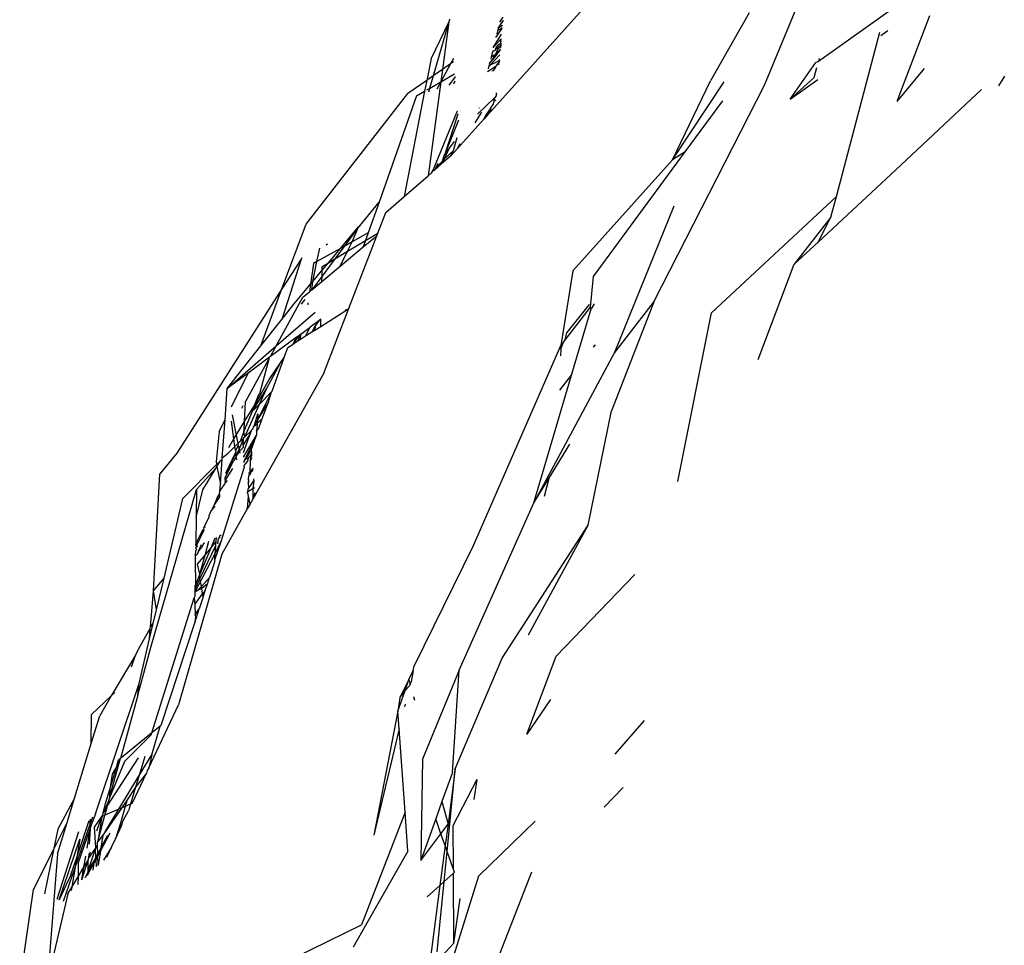
# Model space of a CAD drawing. Units: inches. Extents: x -183 to 204, y -136 to 196.
# Drawn here: x 69 to 70, y 88 to 90 of the extents above; entities that cross this region are included whole.
import ezdxf

# ---------------------------------------------------------------- set-up
doc = ezdxf.new("R2010")
doc.units = ezdxf.units.IN
doc.header["$LTSCALE"] = 5
doc.header["$MEASUREMENT"] = 0
doc.layers.add('C8P_Component', color=7, linetype='Continuous')

# ---------------------------------------------------------------- blocks, each defined once
blk = doc.blocks.new('80005')
for p, q in [((59.4291, 40.6427), (59.5226, 40.8694)), ((59.6904, 40.8045), (59.5168, 40.6811)), ((59.1322, 40.7657), (58.9828, 40.5997)), ((58.9153, 40.7499), (58.9149, 40.7474)), ((58.9972, 40.7454), (59.0028, 40.7536)), ((59.4041, 40.7604), (59.3407, 40.6497)), ((59.6982, 40.7553), (59.6447, 40.6157)), ((58.914, 40.7455), (58.8853, 40.6861)), ((58.914, 40.7455), (58.8887, 40.6575)), ((58.914, 40.7455), (58.9041, 40.6682)), ((58.9149, 40.7474), (58.914, 40.7455)), ((58.9911, 40.7202), (59.0012, 40.7347)), ((58.9948, 40.7356), (58.9941, 40.7327)), ((58.9948, 40.7356), (59.0022, 40.7463)), ((59.0016, 40.74), (58.9948, 40.7356)), ((59.0013, 40.7358), (58.9971, 40.7329)), ((59.0024, 40.7485), (59.0022, 40.7463)), ((58.9873, 40.7047), (59.0004, 40.7259)), ((58.9873, 40.7047), (58.9997, 40.7182)), ((58.9941, 40.7327), (58.9924, 40.7255)), ((58.9971, 40.7329), (58.9941, 40.7327)), ((58.9993, 40.7127), (58.9997, 40.7182)), ((59.5462, 40.4612), (59.6173, 40.7287)), ((59.6185, 40.7236), (59.6301, 40.7317)), ((58.9871, 40.7036), (58.9873, 40.7047)), ((58.9911, 40.7023), (58.9896, 40.7004)), ((58.9942, 40.7016), (58.9901, 40.6927)), ((58.9983, 40.7012), (58.9901, 40.6927)), ((58.9911, 40.7023), (58.9945, 40.7085)), ((58.996, 40.705), (58.9911, 40.7023)), ((58.9911, 40.7023), (58.9942, 40.7016)), ((58.9985, 40.7041), (58.9942, 40.7016)), ((58.9945, 40.7085), (58.9991, 40.711)), ((58.9988, 40.7071), (58.996, 40.705)), ((58.9988, 40.7071), (58.9985, 40.7041)), ((58.9991, 40.711), (58.9988, 40.7071)), ((58.9991, 40.711), (58.9993, 40.7127)), ((58.9993, 40.7127), (58.9994, 40.7141)), ((58.8853, 40.6861), (58.8783, 40.6502)), ((58.9217, 40.6858), (58.917, 40.6772)), ((58.9975, 40.6919), (58.9798, 40.6735)), ((58.9833, 40.6881), (58.9826, 40.6849)), ((58.9854, 40.6965), (58.9833, 40.6881)), ((58.9889, 40.6915), (58.9833, 40.6881)), ((58.9982, 40.7001), (58.9849, 40.683)), ((58.9889, 40.6915), (58.9849, 40.683)), ((58.9854, 40.6965), (58.987, 40.6985)), ((58.9891, 40.6986), (58.987, 40.6985)), ((58.9901, 40.6927), (58.9889, 40.6915)), ((58.9896, 40.7004), (58.9891, 40.6986)), ((59.5182, 40.686), (59.5168, 40.6811)), ((58.917, 40.6772), (58.9011, 40.6477)), ((58.917, 40.6772), (58.9041, 40.6682)), ((58.9221, 40.6807), (58.917, 40.6772)), ((58.9908, 40.673), (58.9775, 40.6642)), ((58.9788, 40.6693), (58.9795, 40.6725)), ((58.9795, 40.6725), (58.98, 40.6746)), ((58.9798, 40.6735), (58.9795, 40.6725)), ((58.98, 40.6746), (58.9798, 40.6735)), ((58.98, 40.6746), (58.9967, 40.6825)), ((58.9808, 40.6777), (58.98, 40.6746)), ((58.9808, 40.6777), (58.9849, 40.683)), ((58.9908, 40.673), (58.9863, 40.6658)), ((58.992, 40.6749), (58.9908, 40.673)), ((58.9965, 40.6808), (58.992, 40.6749)), ((58.9961, 40.6766), (58.992, 40.6749)), ((58.9967, 40.6825), (58.9965, 40.6808)), ((58.9967, 40.6825), (58.9968, 40.6845)), ((59.471, 40.6196), (59.5128, 40.6792)), ((59.5139, 40.6705), (59.5094, 40.6544)), ((59.5168, 40.6811), (59.5128, 40.6792)), ((59.6891, 40.6694), (59.6447, 40.6157)), ((58.8887, 40.6575), (58.8808, 40.652)), ((58.8887, 40.6575), (58.8828, 40.6372)), ((58.9041, 40.6682), (58.8887, 40.6575)), ((58.9041, 40.6682), (58.9011, 40.6477)), ((58.9011, 40.6477), (58.9237, 40.6608)), ((58.9149, 40.6424), (58.9242, 40.6546)), ((58.9241, 40.6567), (58.9242, 40.6546)), ((58.9863, 40.6658), (58.9845, 40.6653)), ((59.471, 40.6196), (59.5094, 40.6544)), ((59.8201, 40.6571), (59.8106, 40.6412)), ((58.8783, 40.6502), (58.8475, 40.6288)), ((58.8783, 40.6502), (58.8748, 40.6326)), ((58.8786, 40.6347), (58.8828, 40.6372)), ((58.9011, 40.6477), (58.8804, 40.4948)), ((58.8828, 40.6372), (58.8811, 40.6313)), ((58.8828, 40.6372), (58.9011, 40.6477)), ((58.9011, 40.6477), (58.8945, 40.6357)), ((58.9223, 40.6448), (58.9246, 40.6498)), ((59.2492, 40.2903), (59.4291, 40.6427)), ((59.2791, 40.5208), (59.3407, 40.6497)), ((59.2791, 40.5208), (59.3632, 40.6481)), ((59.471, 40.6196), (59.5162, 40.6515)), ((58.6815, 40.4158), (58.8475, 40.6288)), ((58.8616, 40.6249), (58.8004, 40.4516)), ((58.8748, 40.6326), (58.8412, 40.4608)), ((58.8616, 40.6249), (58.8748, 40.6326)), ((58.9887, 40.6221), (58.9608, 40.5953)), ((58.988, 40.6165), (58.9887, 40.6221)), ((58.9917, 40.6249), (58.9887, 40.6221)), ((58.992, 40.6287), (58.9914, 40.6274)), ((58.9914, 40.6274), (58.9917, 40.6249)), ((58.992, 40.6287), (58.9921, 40.6298)), ((59.7831, 40.6356), (59.643, 40.5045)), ((58.9635, 40.6054), (58.963, 40.6042)), ((58.9827, 40.6055), (58.9742, 40.5928)), ((58.9786, 40.5951), (58.9827, 40.6055)), ((58.9827, 40.6055), (58.9863, 40.6109)), ((58.9828, 40.5997), (58.9827, 40.6055)), ((58.9863, 40.6109), (58.988, 40.6165)), ((58.9911, 40.6181), (58.988, 40.6165)), ((59.2995, 40.5336), (59.3609, 40.617)), ((58.8886, 40.5041), (58.9286, 40.6007)), ((58.9291, 40.5953), (58.9078, 40.5299)), ((58.9574, 40.5812), (58.9683, 40.5986)), ((58.9786, 40.5951), (58.9712, 40.5868)), ((58.9742, 40.5928), (58.9712, 40.5868)), ((58.9828, 40.5997), (58.9786, 40.5951)), ((58.9298, 40.5857), (58.9078, 40.5299)), ((58.9712, 40.5868), (58.9284, 40.5393)), ((58.9216, 40.536), (58.928, 40.5574)), ((58.9229, 40.5505), (58.9148, 40.5396)), ((58.9284, 40.5393), (58.9329, 40.5476)), ((58.9171, 40.5267), (58.9025, 40.514)), ((58.9062, 40.5271), (58.9032, 40.5182)), ((58.9078, 40.5299), (58.9062, 40.5271)), ((58.9148, 40.5396), (58.9068, 40.5216)), ((58.9068, 40.5216), (58.9216, 40.536)), ((58.9148, 40.5396), (58.9078, 40.5299)), ((58.9284, 40.5393), (58.9171, 40.5267)), ((58.9171, 40.5267), (58.9216, 40.536)), ((59.1501, 40.3307), (59.2995, 40.5336)), ((59.2995, 40.5336), (59.2791, 40.5208)), ((58.8907, 40.5037), (58.9025, 40.514)), ((58.8932, 40.5085), (58.8907, 40.5037)), ((58.8932, 40.5085), (58.9022, 40.5172)), ((58.8964, 40.5146), (58.8932, 40.5085)), ((58.9032, 40.5182), (58.9022, 40.5172)), ((58.9022, 40.5172), (58.9025, 40.514)), ((58.9068, 40.5216), (58.9032, 40.5182)), ((59.2791, 40.5208), (59.1167, 40.34)), ((58.8412, 40.4608), (58.8804, 40.4948)), ((58.8804, 40.4948), (58.8855, 40.4992)), ((58.8869, 40.5018), (58.8855, 40.4992)), ((58.8869, 40.5018), (58.8886, 40.5041)), ((58.8879, 40.5013), (58.8886, 40.5041)), ((58.8886, 40.5041), (58.8907, 40.5037)), ((59.643, 40.5045), (59.5163, 40.3865)), ((58.8113, 40.4348), (58.8412, 40.4608)), ((59.5462, 40.4612), (59.3428, 40.2715)), ((59.5371, 40.4272), (59.5462, 40.4612)), ((58.7693, 40.4129), (58.8004, 40.4516)), ((58.8004, 40.4516), (58.7828, 40.4016)), ((59.281, 40.445), (59.1845, 40.2065)), ((58.7984, 40.4013), (58.8113, 40.4348)), ((58.6422, 40.3103), (58.6815, 40.4158)), ((58.7672, 40.4118), (58.7693, 40.4129)), ((59.5371, 40.4272), (59.4775, 40.3504)), ((59.5163, 40.3865), (59.5371, 40.4272)), ((58.7374, 40.3763), (58.7672, 40.4118)), ((58.7672, 40.4118), (58.7434, 40.3797)), ((58.7505, 40.2772), (58.7967, 40.3971)), ((58.7565, 40.387), (58.7672, 40.4118)), ((58.7828, 40.4016), (58.7565, 40.387)), ((58.7747, 40.3787), (58.7967, 40.3971)), ((58.7828, 40.4016), (58.7785, 40.3894)), ((58.7785, 40.3894), (58.7984, 40.4013)), ((58.7967, 40.3971), (58.7984, 40.4013)), ((58.7141, 40.3821), (58.7163, 40.3839)), ((58.7151, 40.3832), (58.7141, 40.3821)), ((58.7565, 40.387), (58.7434, 40.3797)), ((58.749, 40.3716), (58.7785, 40.3894)), ((58.749, 40.3716), (58.7565, 40.387)), ((58.7785, 40.3894), (58.7747, 40.3787)), ((59.5163, 40.3865), (59.4775, 40.3504)), ((58.6991, 40.355), (58.7038, 40.377)), ((58.7374, 40.3763), (58.6991, 40.355)), ((58.7178, 40.3529), (58.7374, 40.3763)), ((58.7434, 40.3797), (58.7282, 40.3592)), ((58.7282, 40.3592), (58.749, 40.3716)), ((58.7369, 40.3472), (58.7747, 40.3787)), ((58.7369, 40.3472), (58.749, 40.3716)), ((58.7434, 40.3797), (58.7374, 40.3763)), ((58.6732, 40.3586), (58.6417, 40.2605)), ((58.6732, 40.3586), (58.6422, 40.3103)), ((58.6748, 40.3611), (58.6732, 40.3586)), ((58.6738, 40.3606), (58.6732, 40.3586)), ((58.6937, 40.352), (58.6886, 40.3181)), ((58.6923, 40.3224), (58.6991, 40.355)), ((58.6991, 40.355), (58.6937, 40.352)), ((58.7282, 40.3592), (58.7075, 40.3313)), ((58.7078, 40.3409), (58.7178, 40.3529)), ((58.7079, 40.347), (58.7178, 40.3529)), ((58.7178, 40.3529), (58.7282, 40.3592)), ((59.4185, 40.1954), (59.4775, 40.3504)), ((58.6923, 40.3224), (58.7078, 40.3409)), ((58.7073, 40.3225), (58.7369, 40.3472)), ((58.7075, 40.3313), (58.7078, 40.3409)), ((58.7078, 40.3409), (58.7079, 40.347)), ((59.1167, 40.34), (59.0971, 40.2179)), ((58.6615, 40.2857), (58.6886, 40.3181)), ((58.6886, 40.3181), (58.6868, 40.3054)), ((58.6886, 40.3181), (58.6923, 40.3224)), ((58.7075, 40.3313), (58.6909, 40.3088)), ((58.6909, 40.3088), (58.7073, 40.3225)), ((58.6909, 40.3088), (58.6923, 40.3224)), ((58.7073, 40.3225), (58.7075, 40.3313)), ((59.1452, 40.2806), (59.1501, 40.3307)), ((58.6422, 40.3103), (58.4707, 40.0425)), ((58.6077, 40.2173), (58.6422, 40.3103)), ((58.6764, 40.2968), (58.6868, 40.3054)), ((58.6909, 40.3088), (58.6868, 40.3054)), ((58.6328, 40.2174), (58.6764, 40.2968)), ((58.6417, 40.2605), (58.6615, 40.2857)), ((58.6793, 40.2932), (58.6735, 40.2854)), ((58.6841, 40.2874), (58.6844, 40.2851)), ((58.6844, 40.2851), (58.6847, 40.2866)), ((59.1431, 40.285), (59.1063, 40.2385)), ((59.1514, 40.2861), (59.1463, 40.2781)), ((59.2492, 40.2903), (59.1797, 40.1113)), ((59.2492, 40.2903), (59.1845, 40.2065)), ((58.6328, 40.2174), (58.6962, 40.2725)), ((58.7461, 40.2744), (58.7053, 40.2487)), ((58.7102, 40.1728), (58.7505, 40.2772)), ((58.7461, 40.2744), (58.7471, 40.2774)), ((58.7505, 40.2772), (58.7461, 40.2744)), ((59.103, 40.2256), (59.1452, 40.2806)), ((59.1144, 40.1696), (59.1463, 40.2781)), ((59.1463, 40.2781), (59.1452, 40.2806)), ((59.2876, 39.9962), (59.3428, 40.2715)), ((58.6077, 40.2173), (58.6417, 40.2605)), ((58.7024, 40.2585), (58.6879, 40.2477)), ((58.7024, 40.2585), (58.6961, 40.2504)), ((58.7056, 40.261), (58.7024, 40.2585)), ((58.7053, 40.2487), (58.7056, 40.261)), ((58.6679, 40.2251), (58.6731, 40.2368)), ((58.6731, 40.2368), (58.67, 40.2345)), ((58.6724, 40.228), (58.6731, 40.2368)), ((58.6731, 40.2368), (58.6879, 40.2477)), ((58.6807, 40.2332), (58.6879, 40.2477)), ((58.691, 40.2397), (58.6807, 40.2332)), ((58.6961, 40.2504), (58.691, 40.2397)), ((58.6947, 40.242), (58.691, 40.2397)), ((58.6947, 40.242), (58.6961, 40.2504)), ((58.6957, 40.2426), (58.6947, 40.242)), ((58.6961, 40.2504), (58.6957, 40.2426)), ((58.7053, 40.2487), (58.6957, 40.2426)), ((59.1063, 40.2385), (59.103, 40.2256)), ((58.6651, 40.2309), (58.6233, 40.2)), ((58.6518, 40.215), (58.6604, 40.2204)), ((58.6604, 40.2204), (58.67, 40.2345)), ((58.6604, 40.2204), (58.6651, 40.2309)), ((58.6679, 40.2251), (58.6604, 40.2204)), ((58.67, 40.2345), (58.6651, 40.2309)), ((58.6724, 40.228), (58.6679, 40.2251)), ((58.6807, 40.2332), (58.6724, 40.228)), ((59.0969, 40.2123), (59.1006, 40.2224)), ((59.0971, 40.2179), (59.1006, 40.2224)), ((59.1006, 40.2224), (59.103, 40.2256)), ((58.553, 40.148), (58.6328, 40.2174)), ((58.553, 40.148), (58.6077, 40.2173)), ((58.6233, 40.2), (58.6328, 40.2174)), ((58.6459, 40.1985), (58.6518, 40.215)), ((58.9543, 39.8922), (59.0971, 40.2179)), ((59.1845, 40.2065), (59.0531, 39.9616)), ((59.0969, 40.2123), (59.0966, 40.2012)), ((59.1504, 40.2152), (59.1533, 40.2189)), ((58.5829, 40.1265), (58.6209, 40.1956)), ((58.6219, 40.199), (58.5871, 40.1732)), ((58.6209, 40.1956), (58.6053, 40.1394)), ((58.6168, 40.1476), (58.6397, 40.19)), ((58.6209, 40.1956), (58.6219, 40.199)), ((58.6213, 40.1629), (58.6397, 40.19)), ((58.6233, 40.2), (58.6219, 40.199)), ((58.6262, 40.1436), (58.6459, 40.1985)), ((58.6397, 40.19), (58.6459, 40.1985)), ((58.5871, 40.1732), (58.553, 40.148)), ((58.5598, 40.118), (58.5871, 40.1732)), ((58.7102, 40.1728), (58.5946, 39.9678)), ((58.5962, 40.1188), (58.6213, 40.1629)), ((59.0531, 39.9616), (59.1144, 40.1696)), ((59.0951, 40.1452), (59.1144, 40.1696)), ((58.5493, 40.0967), (58.553, 40.148)), ((58.5935, 40.1103), (58.6168, 40.1476)), ((58.6249, 40.1423), (58.602, 40.0971)), ((58.604, 40.1374), (58.6053, 40.1394)), ((58.6054, 40.1224), (58.6168, 40.1476)), ((58.6249, 40.1423), (58.6054, 40.1224)), ((58.62, 40.1264), (58.6249, 40.1423)), ((58.6262, 40.1436), (58.6249, 40.1423)), ((58.5811, 40.0941), (58.5829, 40.1265)), ((58.604, 40.1374), (58.5962, 40.1188)), ((58.62, 40.1264), (58.602, 40.0971)), ((58.6096, 40.0973), (58.62, 40.1264)), ((58.5781, 40.1198), (58.5764, 40.1154)), ((58.5935, 40.1103), (58.5803, 40.0794)), ((58.5811, 40.0941), (58.5962, 40.1188)), ((58.5814, 40.0693), (58.6054, 40.1224)), ((58.6054, 40.1224), (58.5935, 40.1103)), ((58.5962, 40.1188), (58.5935, 40.1103)), ((58.5968, 40.0868), (58.6026, 40.1069)), ((58.6026, 40.1069), (58.602, 40.0971)), ((59.1417, 39.9252), (59.1797, 40.1113)), ((58.54, 40.0779), (58.5493, 40.0967)), ((58.5448, 40.0347), (58.5493, 40.0967)), ((58.5638, 40.0658), (58.56, 40.0945)), ((58.5612, 40.1053), (58.5677, 40.0721)), ((58.5677, 40.0721), (58.5811, 40.0941)), ((58.5803, 40.0794), (58.5811, 40.0941)), ((58.6019, 40.0955), (58.5968, 40.0868)), ((58.6017, 40.0915), (58.6015, 40.0893)), ((58.6096, 40.0973), (58.6017, 40.0915)), ((58.6019, 40.0955), (58.6017, 40.0915)), ((58.602, 40.0971), (58.6019, 40.0955)), ((58.6046, 40.0835), (58.6096, 40.0973)), ((58.54, 40.0779), (58.5347, 40.0287)), ((58.5802, 40.0776), (58.5738, 40.0617)), ((58.591, 40.0754), (58.579, 40.0564)), ((58.5794, 40.0437), (58.591, 40.0754)), ((58.5802, 40.0776), (58.5803, 40.0794)), ((58.5814, 40.0693), (58.5802, 40.0776)), ((58.5926, 40.0795), (58.5814, 40.0693)), ((58.591, 40.0754), (58.5926, 40.0795)), ((58.5926, 40.0795), (58.5931, 40.0809)), ((58.5931, 40.0809), (58.5946, 40.0824)), ((58.5946, 40.0824), (58.5958, 40.0851)), ((58.5958, 40.0851), (58.5968, 40.0868)), ((58.6015, 40.0893), (58.5968, 40.0868)), ((58.6008, 40.0782), (58.6004, 40.0718)), ((58.6015, 40.0893), (58.6008, 40.0782)), ((58.6008, 40.0782), (58.6046, 40.0835)), ((58.5553, 40.0519), (58.5638, 40.0658)), ((58.5638, 40.0658), (58.5677, 40.0721)), ((58.5655, 40.0534), (58.5638, 40.0658)), ((58.5677, 40.0721), (58.5703, 40.0583)), ((58.5738, 40.0617), (58.5703, 40.0583)), ((58.5722, 40.0488), (58.5795, 40.0651)), ((58.5795, 40.0651), (58.5738, 40.0617)), ((58.579, 40.0564), (58.5795, 40.0651)), ((58.5795, 40.0651), (58.5796, 40.0675)), ((58.5796, 40.0675), (58.5814, 40.0693)), ((58.5797, 40.0362), (58.6004, 40.0718)), ((58.5815, 40.0319), (58.6004, 40.0718)), ((58.5918, 40.0477), (58.6004, 40.0718)), ((58.5667, 40.0442), (58.5498, 40.0027)), ((58.5506, 40.0097), (58.5667, 40.0442)), ((58.5655, 40.0534), (58.5542, 40.0423)), ((58.5703, 40.0583), (58.5655, 40.0534)), ((58.5664, 40.0467), (58.5655, 40.0534)), ((58.571, 40.0549), (58.5664, 40.0467)), ((58.5664, 40.0467), (58.5667, 40.0442)), ((58.5674, 40.0384), (58.5667, 40.0442)), ((58.5674, 40.0384), (58.5722, 40.0488)), ((58.5728, 40.0457), (58.5674, 40.0384)), ((58.5703, 40.0583), (58.571, 40.0549)), ((58.571, 40.0549), (58.5722, 40.0488)), ((58.5722, 40.0488), (58.5728, 40.0457)), ((58.579, 40.0516), (58.5728, 40.0457)), ((58.5728, 40.0457), (58.5734, 40.0425)), ((58.5789, 40.0545), (58.579, 40.0564)), ((58.5789, 40.0545), (58.579, 40.0516)), ((58.5918, 40.0477), (58.5815, 40.0319)), ((58.5918, 40.0477), (58.5923, 40.042)), ((59.0774, 40.0015), (59.1114, 40.0572)), ((58.4707, 40.0425), (58.4431, 40.009)), ((58.5347, 40.0287), (58.5356, 40.0238)), ((58.542, 40.0302), (58.5356, 40.0238)), ((58.5362, 40.0207), (58.542, 40.0302)), ((58.5417, 39.992), (58.5447, 40.0328)), ((58.5447, 40.0328), (58.542, 40.0302)), ((58.5447, 40.0328), (58.5448, 40.0347)), ((58.5448, 40.0347), (58.5542, 40.0423)), ((58.5498, 40.0027), (58.5639, 40.0306)), ((58.5676, 40.0369), (58.5639, 40.0306)), ((58.5674, 40.0384), (58.5676, 40.0369)), ((58.5683, 40.0317), (58.5676, 40.0369)), ((58.5815, 40.0319), (58.5799, 40.0294)), ((58.5799, 40.0294), (58.58, 40.0271)), ((58.58, 40.0284), (58.5815, 40.0319)), ((58.5859, 40.0296), (58.5802, 40.0224)), ((58.587, 40.0346), (58.5815, 40.0319)), ((58.587, 40.0346), (58.5859, 40.0296)), ((58.5879, 40.0358), (58.587, 40.0346)), ((58.5879, 40.0358), (58.591, 40.0388)), ((58.5902, 40.0295), (58.5895, 40.012)), ((58.5929, 40.035), (58.5902, 40.0295)), ((58.5903, 40.0305), (58.5902, 40.0295)), ((58.5908, 40.0358), (58.5903, 40.0305)), ((58.5903, 40.0305), (58.5929, 40.035)), ((58.5926, 40.0381), (58.5908, 40.0358)), ((58.591, 40.0388), (58.5912, 40.0404)), ((58.5924, 40.0403), (58.591, 40.0388)), ((58.5923, 40.042), (58.5912, 40.0404)), ((58.5923, 40.042), (58.5924, 40.0403)), ((58.5924, 40.0403), (58.5926, 40.0381)), ((58.5356, 40.0238), (58.4803, 39.9688)), ((58.5029, 39.9835), (58.5348, 40.0184)), ((58.5132, 39.983), (58.5348, 40.0184)), ((58.5348, 40.0184), (58.5362, 40.0207)), ((58.5356, 40.0238), (58.5362, 40.0207)), ((58.5362, 40.0207), (58.5417, 39.992)), ((58.5437, 39.9003), (58.5804, 40.0186)), ((58.5617, 40.0173), (58.5493, 39.9983)), ((58.5802, 40.0224), (58.5804, 40.0186)), ((58.5895, 40.012), (58.5886, 40.0098)), ((58.5886, 40.0098), (58.5913, 40.011)), ((58.5887, 40.0109), (58.5886, 40.0098)), ((58.5895, 40.012), (58.5887, 40.0109)), ((58.5944, 40.0173), (58.5895, 40.012)), ((58.5909, 40.0099), (58.5913, 40.011)), ((58.5913, 40.011), (58.5927, 40.0125)), ((58.5927, 40.0125), (58.5947, 40.0147)), ((58.5927, 40.0125), (58.5948, 40.0135)), ((58.5943, 40.0188), (58.5944, 40.0173)), ((58.5947, 40.0147), (58.5944, 40.0173)), ((58.5948, 40.0135), (58.5947, 40.0147)), ((58.4326, 39.818), (58.4431, 40.009)), ((58.5493, 39.9983), (58.5488, 39.9938)), ((58.5526, 39.9979), (58.5488, 39.9938)), ((58.5493, 39.9983), (58.5498, 40.0027)), ((58.5873, 39.9945), (58.5885, 39.9977)), ((58.5873, 39.9945), (58.5877, 39.9848)), ((58.5877, 39.999), (58.5883, 40.0063)), ((58.5885, 39.9977), (58.5877, 39.999)), ((58.5877, 39.9848), (58.5962, 39.9972)), ((58.5891, 40.0073), (58.5883, 40.0063)), ((58.5886, 40.0098), (58.5909, 40.0099)), ((58.5891, 40.0073), (58.5886, 40.0098)), ((58.5904, 40.0087), (58.5891, 40.0073)), ((58.5909, 40.0099), (58.5904, 40.0087)), ((58.5962, 39.9972), (58.5949, 39.9847)), ((58.5959, 40.0005), (58.5962, 39.9972)), ((59.0531, 39.9616), (59.0774, 40.0015)), ((59.0774, 40.0015), (59.0695, 39.9717)), ((58.4289, 39.7279), (58.5029, 39.9835)), ((58.5029, 39.9835), (58.5023, 39.9381)), ((58.5023, 39.9381), (58.5132, 39.983)), ((58.5405, 39.9755), (58.5409, 39.9807)), ((58.5409, 39.9807), (58.5417, 39.992)), ((58.5409, 39.9807), (58.5486, 39.9914)), ((58.5488, 39.9938), (58.5486, 39.9914)), ((58.5859, 39.9779), (58.586, 39.9795)), ((58.5863, 39.9828), (58.586, 39.9795)), ((58.586, 39.9795), (58.5874, 39.9804)), ((58.5863, 39.9828), (58.5877, 39.9848)), ((58.5874, 39.9804), (58.5949, 39.9847)), ((58.5949, 39.9847), (58.5946, 39.9678)), ((58.5949, 39.9847), (58.5972, 39.9863)), ((58.4498, 39.839), (58.4803, 39.9688)), ((58.5402, 39.9711), (58.5317, 39.9582)), ((58.5364, 39.9696), (58.5317, 39.9582)), ((58.5364, 39.9696), (58.5405, 39.9755)), ((58.5405, 39.9755), (58.5402, 39.9711)), ((58.5869, 39.9726), (58.5855, 39.9517)), ((58.5859, 39.9779), (58.5869, 39.9726)), ((58.5869, 39.9726), (58.5896, 39.9588)), ((58.5946, 39.9678), (58.5896, 39.9588)), ((58.5979, 39.978), (58.5946, 39.9678)), ((58.5235, 39.941), (58.5269, 39.9486)), ((58.5317, 39.9582), (58.5269, 39.9486)), ((58.5269, 39.9486), (58.5333, 39.9564)), ((58.5855, 39.9517), (58.544, 39.878)), ((58.5896, 39.9588), (58.5855, 39.9517)), ((58.9309, 39.6887), (59.0531, 39.9616)), ((58.5023, 39.9381), (58.5017, 39.895)), ((58.5146, 39.9214), (58.5237, 39.9383)), ((58.5237, 39.9383), (58.5235, 39.941)), ((58.5017, 39.895), (58.5119, 39.9154)), ((58.5036, 39.8923), (58.5148, 39.9164)), ((58.5119, 39.9154), (58.5141, 39.9181)), ((58.5119, 39.9154), (58.5148, 39.9164)), ((58.5146, 39.9214), (58.5141, 39.9181)), ((58.5141, 39.9181), (58.5148, 39.9164)), ((58.5146, 39.9214), (58.5175, 39.9223)), ((59.0013, 39.7086), (59.1417, 39.9252)), ((59.044, 39.7462), (59.1417, 39.9252)), ((58.5167, 39.8765), (58.5229, 39.8993)), ((58.5328, 39.9041), (58.5259, 39.8876)), ((58.5259, 39.8876), (58.535, 39.8986)), ((58.5328, 39.8685), (58.5437, 39.9003)), ((58.5335, 39.8792), (58.5437, 39.9003)), ((58.5345, 39.892), (58.535, 39.8986)), ((58.535, 39.8986), (58.5354, 39.9053)), ((58.5378, 39.8948), (58.5387, 39.9031)), ((58.5387, 39.9031), (58.5413, 39.9062)), ((58.5402, 39.9076), (58.5438, 39.9093)), ((58.5413, 39.9062), (58.5402, 39.9076)), ((58.5014, 39.8751), (58.5015, 39.8838)), ((58.5021, 39.8852), (58.5015, 39.8838)), ((58.5016, 39.8874), (58.5023, 39.8895)), ((58.5016, 39.8874), (58.5021, 39.8852)), ((58.5017, 39.8927), (58.5017, 39.895)), ((58.5017, 39.8927), (58.5023, 39.8895)), ((58.5042, 39.8905), (58.5023, 39.8895)), ((58.5042, 39.8905), (58.5036, 39.8923)), ((58.5063, 39.8828), (58.504, 39.8776)), ((58.5063, 39.8828), (58.5112, 39.8938)), ((58.5102, 39.8933), (58.5063, 39.8828)), ((58.5109, 39.8884), (58.5063, 39.8828)), ((58.5259, 39.8876), (58.5084, 39.8455)), ((58.5085, 39.8378), (58.5345, 39.892)), ((58.5142, 39.8952), (58.5109, 39.8884)), ((58.5158, 39.8959), (58.5142, 39.8952)), ((58.5167, 39.8765), (58.5259, 39.8876)), ((58.5335, 39.8792), (58.5345, 39.892)), ((58.8577, 39.6951), (58.9543, 39.8922)), ((58.544, 39.878), (58.4737, 39.6321)), ((58.5006, 39.8163), (58.5335, 39.8792)), ((58.5013, 39.8659), (58.5014, 39.8751)), ((58.504, 39.8776), (58.5014, 39.8751)), ((58.5044, 39.8616), (58.5167, 39.8765)), ((58.5084, 39.8455), (58.5167, 39.8765)), ((58.5326, 39.8665), (58.5239, 39.8398)), ((58.5326, 39.8665), (58.5328, 39.8685)), ((58.5328, 39.8685), (58.5335, 39.8792)), ((58.5018, 39.8295), (58.5013, 39.8659)), ((58.5084, 39.8455), (58.5044, 39.8616)), ((58.4326, 39.818), (58.4498, 39.839)), ((58.4375, 39.7869), (58.4498, 39.839)), ((58.5007, 39.8213), (58.5085, 39.8378)), ((58.5076, 39.8434), (58.5018, 39.8295)), ((58.5084, 39.8455), (58.5076, 39.8434)), ((58.5085, 39.8378), (58.5076, 39.8434)), ((58.5107, 39.8254), (58.5085, 39.8378)), ((58.5107, 39.8254), (58.5239, 39.8398)), ((58.5206, 39.8296), (58.5239, 39.8398)), ((59.0892, 39.7115), (59.2173, 39.845)), ((58.4276, 39.7591), (58.4326, 39.818)), ((58.4375, 39.7869), (58.4326, 39.818)), ((58.5006, 39.8163), (58.5007, 39.8213)), ((58.5006, 39.8163), (58.5045, 39.8186)), ((58.5018, 39.8295), (58.5007, 39.8266)), ((58.5007, 39.8213), (58.5007, 39.8266)), ((58.5045, 39.8186), (58.5107, 39.8254)), ((58.5113, 39.8217), (58.5045, 39.8186)), ((58.5113, 39.8217), (58.5107, 39.8254)), ((58.5206, 39.8296), (58.5113, 39.8217)), ((58.5128, 39.8133), (58.5113, 39.8217)), ((58.517, 39.8186), (58.5128, 39.8133)), ((58.5136, 39.8083), (58.517, 39.8186)), ((58.517, 39.8186), (58.5206, 39.8296)), ((58.4302, 39.5866), (58.4988, 39.8066)), ((58.4988, 39.8066), (58.5005, 39.8102)), ((58.4988, 39.8066), (58.5003, 39.7958)), ((58.5003, 39.7958), (58.5128, 39.8133)), ((58.5005, 39.8102), (58.5006, 39.8163)), ((58.5136, 39.8083), (58.5073, 39.789)), ((58.5136, 39.8083), (58.5128, 39.8133)), ((58.4324, 39.7649), (58.4375, 39.7869)), ((58.4999, 39.7662), (58.5073, 39.789)), ((58.5003, 39.7958), (58.5007, 39.779)), ((58.5007, 39.779), (58.5073, 39.789)), ((58.5009, 39.7771), (58.4999, 39.7662)), ((58.5009, 39.7771), (58.5007, 39.779)), ((58.411, 39.7281), (58.4275, 39.7565)), ((58.4264, 39.7397), (58.4324, 39.7649)), ((58.4264, 39.7397), (58.4275, 39.7565)), ((58.4275, 39.7565), (58.4276, 39.7591)), ((58.4276, 39.7591), (58.4324, 39.7649)), ((58.4454, 39.5993), (58.4999, 39.7662)), ((58.4093, 39.6668), (58.4264, 39.7397)), ((58.4031, 39.7134), (58.411, 39.7281)), ((58.407, 39.6478), (58.4289, 39.7279)), ((58.4031, 39.7134), (58.3638, 39.6467)), ((58.397, 39.6943), (58.4031, 39.7134)), ((58.9247, 39.5277), (59.0013, 39.7086)), ((59.0416, 39.5846), (59.0892, 39.7115)), ((58.856, 39.688), (58.8577, 39.6951)), ((58.849, 39.6736), (58.8343, 39.6438)), ((58.8429, 39.6556), (58.849, 39.6736)), ((58.849, 39.6736), (58.856, 39.688)), ((58.849, 39.6736), (58.8509, 39.6668)), ((58.856, 39.688), (58.8531, 39.6698)), ((58.9309, 39.6887), (58.8714, 39.5439)), ((58.9202, 39.5217), (58.9309, 39.6887)), ((58.3382, 39.4545), (58.4093, 39.6668)), ((58.407, 39.6478), (58.4093, 39.6668)), ((58.8429, 39.6556), (58.8501, 39.6632)), ((58.8512, 39.6656), (58.8501, 39.6632)), ((58.8509, 39.6668), (58.8512, 39.6656)), ((58.8512, 39.6656), (58.8531, 39.6698)), ((58.3317, 39.6164), (58.3638, 39.6467)), ((58.3638, 39.6467), (58.3449, 39.6142)), ((58.3638, 39.6467), (58.3696, 39.6522)), ((58.407, 39.6478), (58.3788, 39.545)), ((58.8313, 39.622), (58.8429, 39.6556)), ((58.8343, 39.6438), (58.8313, 39.622)), ((58.8343, 39.6438), (58.8429, 39.6556)), ((58.8565, 39.6461), (58.8582, 39.64)), ((58.4253, 39.5296), (58.4737, 39.6321)), ((58.8429, 39.6331), (58.842, 39.6291)), ((59.0802, 39.6412), (59.0416, 39.5846)), ((58.3311, 39.569), (58.3317, 39.6164)), ((58.3311, 39.569), (58.3449, 39.6142)), ((58.8313, 39.622), (58.7921, 39.4199)), ((58.8333, 39.593), (58.8313, 39.622)), ((58.4297, 39.551), (58.4434, 39.5973)), ((58.4434, 39.5973), (58.4302, 39.5866)), ((58.4434, 39.5973), (58.4454, 39.5993)), ((59.2328, 39.6067), (59.1851, 39.5518)), ((58.4302, 39.5866), (58.3788, 39.545)), ((58.4291, 39.5831), (58.3855, 39.5399)), ((58.4291, 39.5831), (58.4302, 39.5866)), ((58.8333, 39.593), (58.7921, 39.4199)), ((58.8428, 39.457), (58.8333, 39.593)), ((58.304, 39.4802), (58.3311, 39.569)), ((58.3573, 39.4668), (58.408, 39.5456)), ((58.3788, 39.545), (58.3757, 39.5425)), ((58.3779, 39.5417), (58.3788, 39.545)), ((58.4093, 39.5173), (58.4297, 39.551)), ((58.4186, 39.5482), (58.4093, 39.5173)), ((58.4297, 39.551), (58.4253, 39.5296)), ((58.3611, 39.4805), (58.3779, 39.5417)), ((58.3855, 39.5399), (58.3611, 39.4805)), ((58.3616, 39.4942), (58.3728, 39.5325)), ((58.3728, 39.5325), (58.3654, 39.519)), ((58.3728, 39.5325), (58.3757, 39.5425)), ((58.3779, 39.5417), (58.3728, 39.5325)), ((58.4253, 39.5296), (58.4224, 39.5254)), ((58.8714, 39.5439), (58.8685, 39.3786)), ((58.3654, 39.519), (58.3616, 39.4942)), ((58.3761, 39.462), (58.4093, 39.5173)), ((58.3978, 39.4714), (58.4211, 39.5207)), ((58.4211, 39.5207), (58.4035, 39.4978)), ((58.4093, 39.5173), (58.4035, 39.4978)), ((58.4224, 39.5254), (58.4211, 39.5207)), ((58.9202, 39.5217), (58.9031, 39.4745)), ((58.9115, 39.3934), (58.9247, 39.5277)), ((58.9247, 39.5277), (58.9131, 39.4378)), ((58.4035, 39.4978), (58.3896, 39.4774)), ((58.4035, 39.4978), (58.3954, 39.4704)), ((58.96, 39.5107), (58.921, 39.4352)), ((58.96, 39.5107), (58.9552, 39.4777)), ((59.1678, 39.4654), (59.1986, 39.4975)), ((58.3543, 39.4714), (58.3616, 39.4942)), ((58.3616, 39.4942), (58.3611, 39.4805)), ((58.304, 39.4802), (58.2765, 39.4296)), ((58.2918, 39.4404), (58.304, 39.4802)), ((58.3585, 39.4741), (58.3508, 39.4555)), ((58.3508, 39.4555), (58.3543, 39.4714)), ((58.3508, 39.4555), (58.3569, 39.465)), ((58.3533, 39.4522), (58.3569, 39.465)), ((58.3569, 39.465), (58.3573, 39.4668)), ((58.3585, 39.4741), (58.3573, 39.4668)), ((58.3611, 39.4805), (58.3585, 39.4741)), ((58.3863, 39.4664), (58.3789, 39.4394)), ((58.3896, 39.4774), (58.3803, 39.4639)), ((58.3863, 39.4664), (58.3803, 39.4639)), ((58.3896, 39.4774), (58.3863, 39.4664)), ((58.3954, 39.4704), (58.3863, 39.4664)), ((58.3954, 39.4704), (58.3921, 39.4594)), ((58.3978, 39.4714), (58.3954, 39.4704)), ((58.9031, 39.4745), (58.8929, 39.4464)), ((58.9031, 39.4745), (58.9131, 39.4378)), ((58.3382, 39.4545), (58.3296, 39.4316)), ((58.3333, 39.4493), (58.3296, 39.439)), ((58.3364, 39.4327), (58.3486, 39.4501)), ((58.3405, 39.4268), (58.3486, 39.4501)), ((58.3417, 39.4096), (58.3533, 39.4522)), ((58.3486, 39.4501), (58.3417, 39.4096)), ((58.3497, 39.4536), (58.3486, 39.4501)), ((58.3533, 39.4522), (58.3486, 39.4501)), ((58.3508, 39.4555), (58.3497, 39.4536)), ((58.3761, 39.462), (58.3533, 39.4522)), ((58.3803, 39.4639), (58.3538, 39.4251)), ((58.3538, 39.4251), (58.3761, 39.462)), ((58.3803, 39.4639), (58.3761, 39.462)), ((58.3824, 39.4427), (58.3921, 39.4594)), ((58.8428, 39.457), (58.7717, 39.2735)), ((58.8472, 39.3939), (58.8428, 39.457)), ((58.2695, 39.3958), (58.2918, 39.4404)), ((58.2762, 39.3893), (58.2918, 39.4404)), ((58.3296, 39.439), (58.3049, 39.3683)), ((58.3074, 39.3835), (58.3277, 39.4435)), ((58.3296, 39.439), (58.3297, 39.4456)), ((58.3296, 39.4316), (58.3296, 39.439)), ((58.3385, 39.3997), (58.3364, 39.4327)), ((58.3789, 39.4394), (58.3706, 39.4139)), ((58.3789, 39.4394), (58.3773, 39.428)), ((58.3773, 39.428), (58.3808, 39.4354)), ((58.3808, 39.4354), (58.3824, 39.4427)), ((58.8929, 39.4464), (58.8685, 39.3786)), ((58.9014, 39.4222), (58.8929, 39.4464)), ((58.9014, 39.4222), (58.9131, 39.4378)), ((58.9131, 39.4378), (58.9082, 39.4027)), ((58.921, 39.4352), (58.9212, 39.3656)), ((59.055, 39.4426), (58.9627, 39.3529)), ((58.2765, 39.4296), (58.2695, 39.3958)), ((58.2758, 39.3157), (58.3111, 39.426)), ((58.3099, 39.3735), (58.3295, 39.4299)), ((58.3244, 39.3988), (58.3295, 39.4299)), ((58.3295, 39.4299), (58.328, 39.4051)), ((58.3296, 39.4316), (58.3295, 39.4299)), ((58.3501, 39.4196), (58.3417, 39.4096)), ((58.3461, 39.3935), (58.3622, 39.4234)), ((58.3501, 39.4196), (58.3469, 39.3991)), ((58.3577, 39.4192), (58.3469, 39.3991)), ((58.3538, 39.4251), (58.3501, 39.4196)), ((58.3706, 39.4139), (58.3773, 39.428)), ((58.8685, 39.3786), (58.9014, 39.4222)), ((58.9082, 39.4027), (58.9014, 39.4222)), ((58.279, 39.3144), (58.3123, 39.4133)), ((58.3123, 39.4133), (58.3074, 39.3835)), ((58.3406, 39.403), (58.3385, 39.3997)), ((58.3406, 39.4058), (58.3417, 39.4096)), ((58.3406, 39.4058), (58.3406, 39.403)), ((58.3406, 39.403), (58.3412, 39.3884)), ((58.3642, 39.4004), (58.3511, 39.379)), ((58.3565, 39.3841), (58.3642, 39.4004)), ((58.3642, 39.4004), (58.3706, 39.4139)), ((58.9082, 39.4027), (58.8997, 39.3378)), ((58.9115, 39.3934), (58.9082, 39.4027)), ((58.2372, 39.3311), (58.2695, 39.3958)), ((58.2695, 39.3958), (58.2548, 39.3241)), ((58.2762, 39.3893), (58.2601, 39.1847)), ((58.3193, 39.3678), (58.3222, 39.3853)), ((58.3381, 39.3983), (58.3254, 39.3616)), ((58.3266, 39.3817), (58.3381, 39.3983)), ((58.3266, 39.3817), (58.33, 39.3928)), ((58.3271, 39.39), (58.3266, 39.3817)), ((58.3381, 39.3983), (58.3385, 39.3997)), ((58.3388, 39.3838), (58.3381, 39.3983)), ((58.3412, 39.3884), (58.3388, 39.3838)), ((58.339, 39.3803), (58.3414, 39.3847)), ((58.3469, 39.3991), (58.3412, 39.3884)), ((58.3412, 39.3884), (58.3414, 39.3847)), ((58.3414, 39.3847), (58.3461, 39.3935)), ((58.3414, 39.3847), (58.3419, 39.3703)), ((58.3461, 39.3935), (58.3426, 39.371)), ((58.3469, 39.3991), (58.3461, 39.3935)), ((58.8472, 39.3939), (58.7583, 39.2374)), ((58.9066, 39.3442), (58.9115, 39.3934)), ((58.9212, 39.3656), (58.9115, 39.3934)), ((58.2978, 39.3551), (58.3074, 39.3835)), ((58.3074, 39.3835), (58.3049, 39.3683)), ((58.3099, 39.3735), (58.3096, 39.3516)), ((58.3159, 39.3467), (58.3255, 39.3781)), ((58.3193, 39.3678), (58.3255, 39.3781)), ((58.325, 39.3543), (58.3356, 39.374)), ((58.3366, 39.3797), (58.3254, 39.3616)), ((58.3255, 39.3781), (58.3254, 39.3616)), ((58.3255, 39.3781), (58.3265, 39.3797)), ((58.3265, 39.3797), (58.3266, 39.3817)), ((58.3356, 39.374), (58.3336, 39.3625)), ((58.3356, 39.374), (58.339, 39.3803)), ((58.3366, 39.3797), (58.3356, 39.374)), ((58.3388, 39.3838), (58.3366, 39.3797)), ((58.339, 39.3803), (58.3388, 39.3838)), ((58.3396, 39.3681), (58.339, 39.3803)), ((58.2978, 39.3551), (58.279, 39.3144)), ((58.3049, 39.3683), (58.2853, 39.3119)), ((58.3049, 39.3683), (58.2995, 39.3349)), ((58.3096, 39.3516), (58.3193, 39.3678)), ((58.3159, 39.3467), (58.3193, 39.3678)), ((58.3228, 39.354), (58.3219, 39.3514)), ((58.3252, 39.3585), (58.3228, 39.354)), ((58.325, 39.3543), (58.3228, 39.354)), ((58.3252, 39.3585), (58.325, 39.3543)), ((58.3254, 39.3616), (58.3252, 39.3585)), ((58.9213, 39.3575), (58.9066, 39.3442)), ((59.0491, 39.3593), (58.9079, 38.9988)), ((58.9627, 39.3529), (58.9114, 39.1889)), ((58.9229, 39.3607), (58.9212, 39.3656)), ((58.9229, 39.359), (58.9213, 39.3575)), ((58.9213, 39.3575), (58.9217, 39.243)), ((58.9229, 39.3607), (58.9229, 39.359)), ((58.2995, 39.3349), (58.3096, 39.3516)), ((58.3096, 39.3516), (58.3095, 39.3396)), ((58.3219, 39.3514), (58.3209, 39.3504)), ((58.8997, 39.3378), (58.8792, 39.3192)), ((58.8997, 39.3378), (58.8814, 39.1994)), ((58.8954, 39.2298), (58.9066, 39.3442)), ((58.9066, 39.3442), (58.8997, 39.3378)), ((58.2145, 39.1751), (58.2372, 39.3311)), ((58.2929, 39.324), (58.2601, 39.1847)), ((58.2929, 39.324), (58.2995, 39.3349)), ((58.2995, 39.3349), (58.2986, 39.3293)), ((58.9322, 39.3166), (58.9217, 39.243)), ((58.6629, 39.2202), (58.7717, 39.2735)), ((58.8902, 39.2089), (58.9217, 39.243))]:
    blk.add_line(p, q)

msp = doc.modelspace()

# ---------------------------------------------------------------- block references
at = {"layer": 'C8P_Component'}
msp.add_blockref('80005', (10.4906, 49.2091), dxfattribs=at)

doc.saveas('drawing.dxf')
